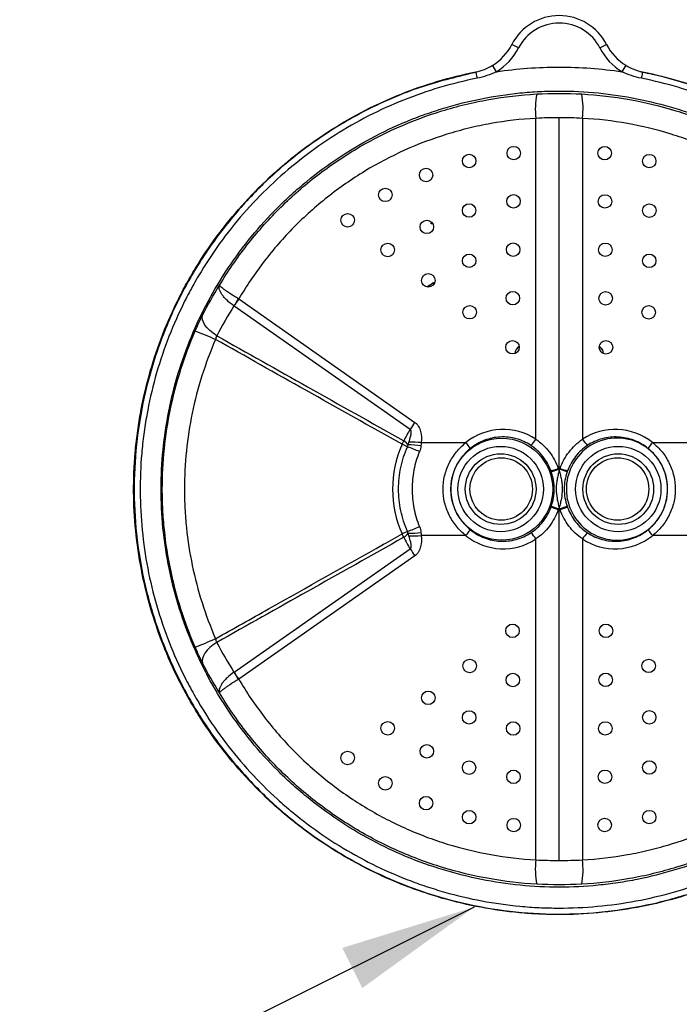
# Model space of a CAD drawing. Extents: x 4 to 190, y 5 to 145.
# Drawn here: x 124 to 135, y 102 to 118 of the extents above; entities that cross this region are included whole.
import ezdxf

# ---------------------------------------------------------------- set-up
doc = ezdxf.new("R2010")
doc.units = 0
doc.header["$MEASUREMENT"] = 0
doc.linetypes.add('PHANTOM', pattern=[0.5, 0.25, -0.05, 0.05, -0.05, 0.05, -0.05])
doc.layers.get('0').update_dxf_attribs({"linetype": 'CONTINUOUS'})
doc.layers.add('DIM1', color=7, linetype='CONTINUOUS')
doc.dimstyles.get("Standard").update_dxf_attribs({"dimtxt": 0.18, "dimasz": 0.18, "dimexe": 0.18, "dimexo": 0.0625, "dimgap": 0.09, "dimtad": 0, "dimtih": 1, "dimtoh": 1, "dimdec": 4, "dimzin": 0, "dimdsep": 46, "dimtxsty": 'Standard', "dimcen": 0.09, "dimadec": 0, "dimazin": 0, "dimtfac": 1, "dimtdec": 4, "dimtofl": 0, "dimtmove": 0, "dimatfit": 3, "dimfxl": 0, "dimtolj": 1, "dimtzin": 0, "dimarcsym": 0})

msp = doc.modelspace()

# ---------------------------------------------------------------- linework, layer by layer
at = {"linetype": 'ByBlock'}
for p, q in [((132.651, 117.99), (132.539, 118.048)), ((134.025, 117.99), (134.138, 118.047)), ((132.278, 117.589), (132.213, 117.697)), ((134.463, 117.697), (134.398, 117.589)), ((134.747, 117.578), (134.701, 117.588)), ((132.945, 111.384), (132.945, 116.802)), ((133.338, 110.891), (133.338, 116.812)), ((133.731, 116.802), (133.731, 111.384)), ((131.179, 115.019), (131.181, 115.05)), ((131.207, 115.016), (131.179, 115.019)), ((131.118, 113.951), (131.114, 113.958)), ((131.121, 113.951), (131.117, 113.957)), ((127.928, 113.752), (130.902, 111.669)), ((130.824, 111.551), (127.85, 113.633)), ((132.615, 113.685), (132.625, 113.674)), ((132.617, 113.686), (132.627, 113.676)), ((130.777, 111.257), (130.686, 111.298)), ((131.01, 111.328), (131.764, 111.328)), ((134.912, 111.328), (135.666, 111.328)), ((133.338, 110.891), (133.338, 110.879)), ((133.203, 110.833), (133.331, 110.878)), ((133.338, 110.879), (133.331, 110.878)), ((133.345, 110.878), (133.338, 110.879)), ((133.473, 110.833), (133.345, 110.878)), ((133.203, 110.252), (133.331, 110.206)), ((133.345, 110.206), (133.473, 110.252)), ((133.331, 110.206), (133.338, 110.206)), ((133.338, 110.206), (133.345, 110.206)), ((133.338, 110.206), (133.338, 110.193)), ((133.338, 104.272), (133.338, 110.193)), ((130.777, 109.827), (130.686, 109.786)), ((131.764, 109.756), (131.01, 109.756)), ((135.666, 109.756), (134.912, 109.756)), ((132.945, 104.282), (132.945, 109.7)), ((133.731, 109.7), (133.731, 104.282)), ((127.85, 107.451), (130.824, 109.533)), ((130.902, 109.415), (127.928, 107.333)), ((131.114, 107.126), (131.118, 107.133)), ((131.117, 107.127), (131.121, 107.133))]:
    msp.add_line(p, q, dxfattribs=at)
at = {"linetype": 'ByBlock', "flags": 128}
for points in [[(131.93, 117.586), (131.93, 117.585), (131.931, 117.58), (131.933, 117.57), (131.936, 117.557), (131.939, 117.541), (131.943, 117.522), (131.947, 117.501), (131.951, 117.479)], [(134.746, 117.586), (134.746, 117.585), (134.745, 117.58), (134.743, 117.57), (134.74, 117.557), (134.737, 117.541), (134.733, 117.522), (134.729, 117.501), (134.725, 117.479)], [(131.117, 113.957), (131.114, 113.958), (131.114, 113.958)], [(127.559, 113.13), (127.498, 113.172), (127.442, 113.217), (127.395, 113.264), (127.358, 113.311), (127.331, 113.358), (127.315, 113.402), (127.311, 113.442), (127.318, 113.478)], [(127.559, 107.954), (127.498, 107.912), (127.442, 107.867), (127.395, 107.82), (127.358, 107.773), (127.331, 107.727), (127.315, 107.683), (127.311, 107.642), (127.318, 107.606)], [(131.114, 107.126), (131.117, 107.127), (131.117, 107.127)]]:
    msp.add_lwpolyline(points, dxfattribs=at)
at = {"linetype": 'PHANTOM', "ltscale": 6}
for radius in [25.323, 24.464]:
    msp.add_circle((133.338, 110.542), radius, dxfattribs=at)
at = {"linetype": 'ByBlock'}
for centre, radius in [((132.571, 116.215), 0.114), ((134.105, 116.213), 0.114), ((131.818, 116.082), 0.114), ((134.858, 116.08), 0.114), ((131.091, 115.845), 0.114), ((130.402, 115.509), 0.114), ((132.566, 115.401), 0.114), ((134.11, 115.399), 0.114), ((131.817, 115.245), 0.114), ((134.859, 115.244), 0.114), ((129.767, 115.081), 0.114), ((131.103, 114.969), 0.114), ((130.443, 114.58), 0.114), ((132.56, 114.585), 0.114), ((134.116, 114.583), 0.114), ((131.819, 114.397), 0.114), ((134.858, 114.396), 0.114), ((131.128, 114.066), 0.114), ((132.555, 113.765), 0.114), ((134.122, 113.763), 0.114), ((131.827, 113.528), 0.114), ((134.849, 113.527), 0.114), ((132.549, 112.937), 0.114), ((134.127, 112.935), 0.114), ((132.368, 110.541), 0.86), ((132.35, 110.543), 0.721), ((134.335, 110.543), 0.721), ((132.35, 110.541), 0.597), ((132.359, 110.543), 0.527), ((134.335, 110.541), 0.597), ((134.324, 110.543), 0.527), ((132.549, 108.148), 0.114), ((134.127, 108.149), 0.114), ((131.827, 107.556), 0.114), ((134.849, 107.557), 0.114), ((132.555, 107.319), 0.114), ((134.122, 107.321), 0.114), ((131.128, 107.018), 0.114), ((131.819, 106.687), 0.114), ((134.858, 106.689), 0.114), ((130.443, 106.504), 0.114), ((132.56, 106.499), 0.114), ((134.116, 106.501), 0.114), ((129.767, 106.003), 0.114), ((131.103, 106.115), 0.114), ((131.817, 105.839), 0.114), ((134.859, 105.841), 0.114), ((132.566, 105.683), 0.114), ((134.11, 105.685), 0.114), ((130.402, 105.575), 0.114), ((131.091, 105.239), 0.114), ((131.818, 105.002), 0.114), ((134.858, 105.004), 0.114), ((132.571, 104.869), 0.114), ((134.105, 104.871), 0.114)]:
    msp.add_circle(centre, radius, dxfattribs=at)
for centre, radius, start, end in [((133.338, 117.64), 0.897, 26.9801, 153.0084), ((133.338, 117.64), 0.771, 26.9801, 153.0084), ((131.758, 118.445), 0.876, 301.2747, 333.0084), ((134.918, 118.445), 0.875, 206.9801, 238.72), ((131.758, 118.445), 1.002, 301.2747, 333.0084), ((134.918, 118.445), 1.001, 206.9801, 238.72), ((134.27, 116.964), 1.335, 169.2647, 186.966), ((132.406, 116.964), 1.335, 353.034, 10.7353), ((133.338, 110.542), 4.076, 121.0023, 123.0672), ((133.338, 110.542), 4.074, 121.0368, 123.0348), ((129.465, 112.729), 1.854, 146.3708, 150.7482), ((129.631, 112.548), 2.086, 144.7578, 148.6525), ((124.441, 106.131), 7.596, 65.955, 68.7653), ((132.725, 112.829), 0.135, 117.4599, 179.7632), ((132.725, 112.829), 0.133, 117.8592, 179.361), ((133.951, 112.829), 0.135, 0.2368, 62.5401), ((133.951, 112.829), 0.133, 0.639, 62.1408), ((132.605, 110.466), 2.086, 144.7578, 148.6525), ((132.549, 111.621), 0.462, 312.3933, 329.1421), ((134.128, 111.621), 0.462, 210.8579, 227.6067), ((134.315, 110.55), 0.854, 359.4712, 129.4095), ((132.38, 110.542), 1.855, 155.9559, 204.0441), ((130.049, 111.657), 0.731, 330.6247, 335.634), ((130.623, 111.185), 0.193, 32.5203, 61.6364), ((129.093, 106.781), 4.782, 66.7616, 69.3779), ((130.752, 109.167), 2.123, 83.1423, 89.0816), ((130.872, 109.316), 2.017, 86.0808, 92.0554), ((129.809, 109.737), 2.52, 36.3281, 39.1362), ((136.867, 109.737), 2.52, 140.8638, 143.6719), ((134.326, 110.542), 0.867, 129.6712, 238.781), ((133.059, 111.558), 0.718, 280.9878, 291.5235), ((133.617, 111.558), 0.718, 248.4765, 259.0122), ((134.314, 110.534), 0.854, 239.185, 0.517), ((133.059, 109.526), 0.718, 68.4765, 79.0122), ((133.617, 109.526), 0.718, 100.9878, 111.5235), ((129.093, 114.303), 4.782, 290.6221, 293.2384), ((130.049, 109.428), 0.731, 24.366, 29.3753), ((130.623, 109.899), 0.193, 298.3636, 327.4797), ((130.752, 111.918), 2.123, 270.9184, 276.8577), ((130.872, 111.769), 2.017, 267.9446, 273.9192), ((129.809, 111.347), 2.52, 320.8638, 323.6719), ((132.549, 109.463), 0.462, 30.8579, 47.6067), ((134.128, 109.463), 0.462, 132.3933, 149.1421), ((136.867, 111.347), 2.52, 216.3281, 219.1362), ((132.605, 110.618), 2.086, 211.3475, 215.2422), ((124.441, 114.953), 7.596, 291.2347, 294.045), ((129.465, 108.355), 1.854, 209.2518, 213.6292), ((129.631, 108.536), 2.086, 211.3475, 215.2422), ((134.27, 104.12), 1.335, 173.034, 190.7353), ((132.406, 104.12), 1.335, 349.2647, 6.966)]:
    msp.add_arc(centre, radius, start, end, dxfattribs=at)
for centre, major_axis, ratio, start_param, end_param in [((132.39, 110.552), (-1.37, -1.257), 0.999559, 4.973086, 5.093807), ((132.383, 110.544), (0.641, 0.782), 0.987495, 0.097877, 1.35693), ((134.293, 110.544), (-0.641, 0.782), 0.987495, 4.926256, 6.185308), ((133.338, 60.954), (0, 49.937), 0.090293, 0, 0.0035), ((133.338, 60.954), (0, 49.937), 0.090293, 6.279685, 6.283185), ((132.379, 110.542), (1.01, 0), 0.990023, 0.320434, 0.343022), ((134.297, 110.542), (-1.01, 0), 0.990023, 5.940163, 5.962751), ((132.379, 110.542), (1.01, 0), 0.990023, 5.940163, 5.962751), ((134.297, 110.542), (-1.01, 0), 0.990023, 0.320434, 0.343022), ((133.338, 160.13), (0, 49.937), 0.090293, 3.138092, 3.141593), ((133.338, 160.13), (0, 49.937), 0.090293, 3.141593, 3.145093), ((132.39, 110.532), (-1.37, 1.257), 0.999559, 1.189378, 1.310099), ((132.383, 110.54), (-0.641, 0.782), 0.987495, 1.784663, 3.043715), ((134.293, 110.54), (0.641, 0.782), 0.987495, 3.23947, 4.498522)]:
    msp.add_ellipse(centre, major_axis=major_axis, ratio=ratio, start_param=start_param, end_param=end_param, dxfattribs=at)
for points, knots in [([(134.746, 117.586), (134.964, 117.543), (135.18, 117.489), (135.499, 117.394), (135.605, 117.36), (135.814, 117.287), (135.917, 117.248), (136.428, 117.043), (136.818, 116.842), (137.282, 116.547), (137.374, 116.486), (137.555, 116.359), (137.644, 116.293), (137.907, 116.09), (138.076, 115.947), (138.558, 115.498), (138.85, 115.171), (139.243, 114.639), (139.367, 114.454), (139.597, 114.076), (139.702, 113.883), (139.99, 113.291), (140.145, 112.881), (140.292, 112.347), (140.319, 112.239), (140.368, 112.023), (140.39, 111.915), (140.448, 111.59), (140.477, 111.373), (140.515, 110.936), (140.523, 110.717), (140.521, 110.387), (140.518, 110.277), (140.506, 110.056), (140.498, 109.945), (140.443, 109.393), (140.36, 108.962), (140.177, 108.33), (140.106, 108.122), (139.985, 107.814), (139.942, 107.712), (139.852, 107.51), (139.804, 107.409), (139.555, 106.916), (139.323, 106.544), (138.924, 106.02), (138.783, 105.851), (138.559, 105.606), (138.482, 105.525), (138.324, 105.369), (138.244, 105.293), (137.836, 104.924), (137.486, 104.66), (136.924, 104.313), (136.731, 104.206), (136.333, 104.008), (136.131, 103.919), (135.514, 103.681), (135.09, 103.561), (134.435, 103.439), (134.215, 103.409), (133.774, 103.368), (133.551, 103.358), (133.218, 103.358), (133.107, 103.361), (132.885, 103.371), (132.775, 103.379), (132.446, 103.41), (132.229, 103.441), (131.798, 103.522), (131.585, 103.572), (131.267, 103.662), (131.162, 103.695), (130.953, 103.765), (130.848, 103.802), (130.33, 104.003), (129.937, 104.199), (129.378, 104.545), (129.196, 104.668), (128.932, 104.867), (128.845, 104.936), (128.674, 105.077), (128.59, 105.15), (128.181, 105.521), (127.885, 105.845), (127.487, 106.369), (127.362, 106.55), (127.186, 106.832), (127.129, 106.928), (127.02, 107.121), (126.968, 107.218), (126.721, 107.71), (126.561, 108.118), (126.378, 108.751), (126.326, 108.967), (126.242, 109.403), (126.21, 109.621), (126.145, 110.277), (126.142, 110.715), (126.19, 111.264), (126.202, 111.374), (126.231, 111.594), (126.248, 111.704), (126.307, 112.03), (126.355, 112.244), (126.53, 112.879), (126.685, 113.289), (126.928, 113.787), (126.979, 113.886), (127.085, 114.08), (127.14, 114.176), (127.312, 114.458), (127.434, 114.64), (127.695, 114.993), (127.833, 115.163), (128.126, 115.491), (128.281, 115.649), (128.769, 116.103), (129.119, 116.373), (129.87, 116.849), (130.262, 117.049), (131.073, 117.374), (131.494, 117.499), (131.93, 117.586)], [0, 0, 0, 0, 0.015625, 0.015625, 0.023438, 0.023438, 0.03125, 0.03125, 0.0625, 0.0625, 0.070313, 0.070313, 0.078125, 0.078125, 0.09375, 0.09375, 0.125, 0.125, 0.140625, 0.140625, 0.15625, 0.15625, 0.1875, 0.1875, 0.195313, 0.195313, 0.203125, 0.203125, 0.21875, 0.21875, 0.234375, 0.234375, 0.242188, 0.242188, 0.25, 0.25, 0.28125, 0.28125, 0.296875, 0.296875, 0.304688, 0.304688, 0.3125, 0.3125, 0.34375, 0.34375, 0.359375, 0.359375, 0.367188, 0.367188, 0.375, 0.375, 0.40625, 0.40625, 0.421875, 0.421875, 0.4375, 0.4375, 0.46875, 0.46875, 0.484375, 0.484375, 0.5, 0.5, 0.507813, 0.507813, 0.515625, 0.515625, 0.53125, 0.53125, 0.546875, 0.546875, 0.554688, 0.554688, 0.5625, 0.5625, 0.59375, 0.59375, 0.609375, 0.609375, 0.617188, 0.617188, 0.625, 0.625, 0.65625, 0.65625, 0.671875, 0.671875, 0.679688, 0.679688, 0.6875, 0.6875, 0.71875, 0.71875, 0.734375, 0.734375, 0.75, 0.75, 0.78125, 0.78125, 0.789063, 0.789063, 0.796875, 0.796875, 0.8125, 0.8125, 0.84375, 0.84375, 0.851563, 0.851563, 0.859375, 0.859375, 0.875, 0.875, 0.890625, 0.890625, 0.90625, 0.90625, 0.9375, 0.9375, 0.96875, 0.96875, 1, 1, 1, 1]), ([(131.929, 117.578), (131.632, 117.507), (131.039, 117.365), (130.225, 117.026), (129.488, 116.615), (128.831, 116.144), (128.23, 115.604), (127.694, 114.998), (127.23, 114.335), (126.841, 113.625), (126.537, 112.875), (126.318, 112.096), (126.187, 111.297), (126.148, 110.49), (126.2, 109.683), (126.34, 108.887), (126.571, 108.113), (126.886, 107.37), (127.281, 106.666), (127.755, 106.012), (128.298, 105.414), (128.904, 104.881), (129.567, 104.42), (130.277, 104.036), (131.026, 103.733), (131.804, 103.518), (132.602, 103.389), (133.41, 103.351), (134.216, 103.406), (135.013, 103.55), (135.788, 103.781), (136.532, 104.1), (137.236, 104.5), (137.891, 104.975), (138.486, 105.523), (139.017, 106.132), (139.477, 106.797), (139.857, 107.51), (140.156, 108.26), (140.366, 109.023), (140.487, 109.786), (140.529, 110.559), (140.483, 111.349), (140.347, 112.146), (140.124, 112.923), (139.813, 113.669), (139.421, 114.376), (138.953, 115.035), (138.413, 115.636), (137.809, 116.173), (137.149, 116.64), (136.441, 117.028), (135.694, 117.335), (135.121, 117.5), (134.803, 117.566), (134.747, 117.578)], [0, 0, 0, 0, 0.021646, 0.04329, 0.062369, 0.081507, 0.100585, 0.119689, 0.138855, 0.15796, 0.177068, 0.196239, 0.215349, 0.23443, 0.253574, 0.272656, 0.291721, 0.310846, 0.32991, 0.348968, 0.368086, 0.387142, 0.406204, 0.425325, 0.444385, 0.463462, 0.482599, 0.501674, 0.520776, 0.539938, 0.55904, 0.578151, 0.597324, 0.616436, 0.63552, 0.654665, 0.67375, 0.692816, 0.711942, 0.731008, 0.748896, 0.766783, 0.785865, 0.805007, 0.82409, 0.843173, 0.862317, 0.881402, 0.900481, 0.919622, 0.938703, 0.957766, 0.97689, 0.995953, 1, 1, 1, 1]), ([(131.93, 117.586), (131.98, 117.596), (132.029, 117.611), (132.123, 117.647), (132.169, 117.67), (132.213, 117.697)], [0, 0, 0, 0, 0.5, 0.5, 1, 1, 1, 1]), ([(132.278, 117.589), (132.226, 117.563), (132.173, 117.541), (132.064, 117.505), (132.008, 117.49), (131.951, 117.479)], [0, 0, 0, 0, 0.5, 0.5, 1, 1, 1, 1]), ([(132.278, 117.589), (132.626, 117.641), (132.979, 117.668), (133.695, 117.668), (134.048, 117.641), (134.398, 117.589)], [0, 0, 0, 0, 0.5, 0.5, 1, 1, 1, 1]), ([(134.725, 117.479), (134.668, 117.49), (134.612, 117.505), (134.503, 117.541), (134.45, 117.563), (134.398, 117.589)], [0, 0, 0, 0, 0.5, 0.5, 1, 1, 1, 1]), ([(134.463, 117.697), (134.507, 117.67), (134.552, 117.648), (134.647, 117.611), (134.696, 117.596), (134.746, 117.586)], [0, 0, 0, 0, 0.5, 0.5, 1, 1, 1, 1]), ([(131.951, 117.479), (131.522, 117.393), (131.108, 117.269), (130.309, 116.949), (129.923, 116.753), (129.184, 116.284), (128.839, 116.018), (128.358, 115.571), (128.206, 115.415), (127.917, 115.092), (127.781, 114.925), (127.524, 114.578), (127.404, 114.398), (127.235, 114.12), (127.181, 114.026), (127.076, 113.835), (127.026, 113.737), (126.787, 113.247), (126.635, 112.843), (126.462, 112.219), (126.414, 112.007), (126.357, 111.686), (126.34, 111.578), (126.311, 111.361), (126.299, 111.253), (126.253, 110.712), (126.256, 110.281), (126.319, 109.635), (126.35, 109.42), (126.433, 108.991), (126.484, 108.779), (126.665, 108.155), (126.822, 107.754), (127.066, 107.269), (127.117, 107.173), (127.224, 106.983), (127.28, 106.889), (127.453, 106.611), (127.576, 106.433), (127.968, 105.917), (128.26, 105.598), (128.662, 105.232), (128.745, 105.161), (128.914, 105.022), (128.999, 104.954), (129.26, 104.758), (129.438, 104.637), (129.989, 104.296), (130.376, 104.103), (130.886, 103.906), (130.989, 103.869), (131.195, 103.8), (131.299, 103.768), (131.611, 103.679), (131.821, 103.629), (132.246, 103.55), (132.46, 103.52), (132.784, 103.489), (132.892, 103.481), (133.11, 103.471), (133.219, 103.468), (133.548, 103.468), (133.767, 103.478), (134.201, 103.518), (134.418, 103.548), (135.063, 103.668), (135.481, 103.786), (136.088, 104.021), (136.287, 104.108), (136.678, 104.303), (136.869, 104.409), (137.422, 104.75), (137.767, 105.009), (138.169, 105.373), (138.248, 105.448), (138.403, 105.602), (138.479, 105.681), (138.7, 105.922), (138.838, 106.089), (139.231, 106.605), (139.46, 106.971), (139.705, 107.457), (139.752, 107.556), (139.841, 107.755), (139.883, 107.856), (140.002, 108.159), (140.072, 108.364), (140.252, 108.986), (140.334, 109.411), (140.388, 109.954), (140.397, 110.063), (140.408, 110.281), (140.411, 110.389), (140.413, 110.714), (140.405, 110.93), (140.368, 111.36), (140.34, 111.574), (140.282, 111.894), (140.261, 112.001), (140.212, 112.213), (140.186, 112.319), (140.041, 112.845), (139.888, 113.249), (139.604, 113.832), (139.501, 114.022), (139.275, 114.394), (139.153, 114.576), (138.765, 115.1), (138.478, 115.422), (138.003, 115.864), (137.838, 116.005), (137.578, 116.205), (137.49, 116.27), (137.312, 116.395), (137.222, 116.455), (136.765, 116.746), (136.381, 116.943), (135.878, 117.145), (135.776, 117.184), (135.57, 117.256), (135.466, 117.289), (135.152, 117.383), (134.939, 117.436), (134.725, 117.479)], [0, 0, 0, 0, 0.03125, 0.03125, 0.0625, 0.0625, 0.09375, 0.09375, 0.109375, 0.109375, 0.125, 0.125, 0.140625, 0.140625, 0.148438, 0.148438, 0.15625, 0.15625, 0.1875, 0.1875, 0.203125, 0.203125, 0.210938, 0.210938, 0.21875, 0.21875, 0.25, 0.25, 0.265625, 0.265625, 0.28125, 0.28125, 0.3125, 0.3125, 0.320313, 0.320313, 0.328125, 0.328125, 0.34375, 0.34375, 0.375, 0.375, 0.382813, 0.382813, 0.390625, 0.390625, 0.40625, 0.40625, 0.4375, 0.4375, 0.445313, 0.445313, 0.453125, 0.453125, 0.46875, 0.46875, 0.484375, 0.484375, 0.492188, 0.492188, 0.5, 0.5, 0.515625, 0.515625, 0.53125, 0.53125, 0.5625, 0.5625, 0.578125, 0.578125, 0.59375, 0.59375, 0.625, 0.625, 0.632813, 0.632813, 0.640625, 0.640625, 0.65625, 0.65625, 0.6875, 0.6875, 0.695313, 0.695313, 0.703125, 0.703125, 0.71875, 0.71875, 0.75, 0.75, 0.757813, 0.757813, 0.765625, 0.765625, 0.78125, 0.78125, 0.796875, 0.796875, 0.804688, 0.804688, 0.8125, 0.8125, 0.84375, 0.84375, 0.859375, 0.859375, 0.875, 0.875, 0.90625, 0.90625, 0.921875, 0.921875, 0.929688, 0.929688, 0.9375, 0.9375, 0.96875, 0.96875, 0.976563, 0.976563, 0.984375, 0.984375, 1, 1, 1, 1]), ([(133.338, 117.263), (133.227, 117.263), (133.116, 117.26), (132.895, 117.249), (132.785, 117.241), (132.457, 117.208), (132.241, 117.176), (131.811, 117.09), (131.599, 117.037), (131.283, 116.942), (131.178, 116.907), (130.97, 116.833), (130.866, 116.793), (130.356, 116.581), (129.97, 116.374), (129.424, 116.009), (129.247, 115.878), (128.99, 115.667), (128.906, 115.595), (128.742, 115.447), (128.662, 115.371), (128.274, 114.983), (127.997, 114.644), (127.63, 114.095), (127.515, 113.904), (127.307, 113.516), (127.213, 113.317), (126.962, 112.711), (126.834, 112.291), (126.661, 111.421), (126.618, 110.985), (126.617, 110.328), (126.628, 110.109), (126.66, 109.78), (126.674, 109.67), (126.706, 109.45), (126.725, 109.342), (126.832, 108.802), (126.959, 108.383), (127.168, 107.876), (127.213, 107.775), (127.307, 107.575), (127.357, 107.476), (127.513, 107.183), (127.626, 106.994), (127.991, 106.448), (128.268, 106.108), (128.658, 105.717), (128.739, 105.641), (128.903, 105.492), (128.986, 105.42), (129.241, 105.211), (129.593, 104.949), (129.968, 104.724), (130.259, 104.568), (130.357, 104.518), (130.557, 104.423), (130.659, 104.378), (131.169, 104.166), (131.591, 104.038), (132.241, 103.908), (132.461, 103.876), (132.9, 103.832), (133.119, 103.821), (133.559, 103.821), (133.778, 103.832), (134.108, 103.865), (134.219, 103.879), (134.438, 103.911), (134.546, 103.93), (135.085, 104.038), (135.504, 104.165), (136.012, 104.375), (136.113, 104.42), (136.313, 104.515), (136.412, 104.565), (136.704, 104.721), (136.893, 104.835), (137.439, 105.2), (137.778, 105.478), (138.169, 105.869), (138.246, 105.95), (138.394, 106.113), (138.466, 106.197), (138.675, 106.452), (138.805, 106.628), (139.048, 106.992), (139.161, 107.18), (139.317, 107.471), (139.367, 107.57), (139.461, 107.77), (139.506, 107.871), (139.717, 108.381), (139.844, 108.801), (139.972, 109.446), (140.004, 109.664), (140.048, 110.105), (140.059, 110.326), (140.059, 110.984), (140.015, 111.42), (139.886, 112.068), (139.832, 112.284), (139.705, 112.706), (139.631, 112.912), (139.463, 113.317), (139.369, 113.515), (139.214, 113.805), (139.16, 113.901), (139.047, 114.09), (138.987, 114.183), (138.68, 114.644), (138.401, 114.983), (137.937, 115.448), (137.774, 115.595), (137.519, 115.805), (137.431, 115.873), (137.253, 116.005), (137.163, 116.069), (136.705, 116.374), (136.32, 116.581), (135.812, 116.792), (135.71, 116.831), (135.502, 116.906), (135.396, 116.941), (135.078, 117.037), (134.865, 117.09), (134.219, 117.219), (133.782, 117.263), (133.338, 117.263)], [0, 0, 0, 0, 0.007812, 0.007812, 0.015625, 0.015625, 0.03125, 0.03125, 0.046875, 0.046875, 0.054687, 0.054687, 0.0625, 0.0625, 0.09375, 0.09375, 0.109375, 0.109375, 0.117187, 0.117187, 0.125, 0.125, 0.15625, 0.15625, 0.171875, 0.171875, 0.1875, 0.1875, 0.21875, 0.21875, 0.25, 0.25, 0.265625, 0.265625, 0.273437, 0.273437, 0.28125, 0.28125, 0.3125, 0.3125, 0.320312, 0.320312, 0.328125, 0.328125, 0.34375, 0.34375, 0.375, 0.375, 0.382812, 0.382812, 0.390625, 0.390625, 0.40625, 0.421875, 0.421875, 0.429687, 0.429687, 0.4375, 0.4375, 0.46875, 0.46875, 0.484375, 0.484375, 0.5, 0.5, 0.515625, 0.515625, 0.523437, 0.523437, 0.53125, 0.53125, 0.5625, 0.5625, 0.570312, 0.570312, 0.578125, 0.578125, 0.59375, 0.59375, 0.625, 0.625, 0.632812, 0.632812, 0.640625, 0.640625, 0.65625, 0.65625, 0.671875, 0.671875, 0.679687, 0.679687, 0.6875, 0.6875, 0.71875, 0.71875, 0.734375, 0.734375, 0.75, 0.75, 0.78125, 0.78125, 0.796875, 0.796875, 0.8125, 0.8125, 0.828125, 0.828125, 0.835937, 0.835937, 0.84375, 0.84375, 0.875, 0.875, 0.890625, 0.890625, 0.898437, 0.898437, 0.90625, 0.90625, 0.9375, 0.9375, 0.945312, 0.945312, 0.953125, 0.953125, 0.96875, 0.96875, 1, 1, 1, 1]), ([(127.604, 113.983), (127.674, 114.101), (127.748, 114.215), (127.903, 114.441), (127.983, 114.551), (128.234, 114.873), (128.413, 115.076), (128.794, 115.458), (128.996, 115.637), (129.316, 115.887), (129.426, 115.968), (129.651, 116.123), (129.765, 116.197), (130.346, 116.547), (130.837, 116.767), (131.487, 116.967), (131.618, 117.003), (131.883, 117.067), (132.016, 117.095), (132.417, 117.166), (132.686, 117.198), (132.958, 117.213)], [0, 0, 0, 0, 0.0625, 0.0625, 0.125, 0.125, 0.25, 0.25, 0.375, 0.375, 0.4375, 0.4375, 0.5, 0.5, 0.75, 0.75, 0.8125, 0.8125, 0.875, 0.875, 1, 1, 1, 1]), ([(133.718, 117.213), (133.99, 117.198), (134.258, 117.167), (134.789, 117.072), (135.05, 117.009), (135.438, 116.891), (135.566, 116.847), (135.821, 116.752), (135.947, 116.7), (136.319, 116.534), (136.559, 116.409), (137.02, 116.131), (137.243, 115.978), (137.67, 115.645), (137.876, 115.463), (138.261, 115.078), (138.443, 114.872), (138.778, 114.442), (138.932, 114.218), (139.072, 113.983)], [0, 0, 0, 0, 0.125, 0.125, 0.25, 0.25, 0.3125, 0.3125, 0.375, 0.375, 0.5, 0.5, 0.625, 0.625, 0.75, 0.75, 0.875, 0.875, 1, 1, 1, 1]), ([(132.945, 116.802), (132.689, 116.788), (132.436, 116.759), (132.06, 116.691), (131.935, 116.665), (131.686, 116.604), (131.562, 116.57), (130.953, 116.382), (130.491, 116.173), (129.947, 115.843), (129.84, 115.773), (129.629, 115.626), (129.526, 115.55), (129.227, 115.313), (129.038, 115.144), (128.682, 114.784), (128.515, 114.592), (128.281, 114.288), (128.205, 114.183), (128.062, 113.971), (127.993, 113.862), (127.928, 113.752)], [0, 0, 0, 0, 0.125, 0.125, 0.1875, 0.1875, 0.25, 0.25, 0.5, 0.5, 0.5625, 0.5625, 0.625, 0.625, 0.75, 0.75, 0.875, 0.875, 0.9375, 0.9375, 1, 1, 1, 1]), ([(138.748, 113.752), (138.618, 113.973), (138.475, 114.185), (138.165, 114.588), (137.998, 114.78), (137.729, 115.052), (137.637, 115.141), (137.445, 115.312), (137.347, 115.395), (137.046, 115.632), (136.837, 115.777), (136.404, 116.04), (136.179, 116.159), (135.829, 116.316), (135.71, 116.366), (135.471, 116.456), (135.35, 116.497), (134.985, 116.61), (134.739, 116.669), (134.24, 116.759), (133.987, 116.788), (133.731, 116.802)], [0, 0, 0, 0, 0.125, 0.125, 0.25, 0.25, 0.3125, 0.3125, 0.375, 0.375, 0.5, 0.5, 0.625, 0.625, 0.6875, 0.6875, 0.75, 0.75, 0.875, 0.875, 1, 1, 1, 1]), ([(127.848, 113.635), (127.805, 113.665), (127.765, 113.697), (127.713, 113.746), (127.697, 113.763), (127.669, 113.795), (127.656, 113.812), (127.634, 113.843), (127.625, 113.859), (127.61, 113.888), (127.604, 113.902), (127.597, 113.929), (127.596, 113.941), (127.597, 113.964), (127.6, 113.974), (127.604, 113.983)], [0, 0, 0, 0, 0.25, 0.25, 0.375, 0.375, 0.5, 0.5, 0.625, 0.625, 0.75, 0.75, 0.875, 0.875, 1, 1, 1, 1]), ([(127.922, 113.755), (127.877, 113.783), (127.834, 113.81), (127.775, 113.848), (127.757, 113.86), (127.723, 113.884), (127.707, 113.895), (127.678, 113.915), (127.665, 113.925), (127.643, 113.942), (127.634, 113.95), (127.619, 113.963), (127.613, 113.969), (127.606, 113.978), (127.604, 113.981), (127.604, 113.983)], [0, 0, 0, 0, 0.25, 0.25, 0.375, 0.375, 0.5, 0.5, 0.625, 0.625, 0.75, 0.75, 0.875, 0.875, 1, 1, 1, 1]), ([(127.193, 113.212), (127.213, 113.259), (127.234, 113.305), (127.276, 113.395), (127.297, 113.438), (127.318, 113.478)], [0, 0, 0, 0, 0.5, 0.5, 1, 1, 1, 1]), ([(127.193, 107.873), (127.009, 108.296), (126.872, 108.731), (126.733, 109.399), (126.698, 109.625), (126.662, 109.967), (126.653, 110.082), (126.641, 110.312), (126.638, 110.426), (126.638, 110.998), (126.685, 111.45), (126.824, 112.122), (126.882, 112.346), (127.02, 112.785), (127.101, 113), (127.193, 113.212)], [0, 0, 0, 0, 0.25, 0.25, 0.375, 0.375, 0.4375, 0.4375, 0.5, 0.5, 0.75, 0.75, 0.875, 0.875, 1, 1, 1, 1]), ([(127.537, 113.068), (127.449, 112.868), (127.373, 112.664), (127.242, 112.249), (127.186, 112.037), (127.055, 111.401), (127.011, 110.973), (127.011, 110.433), (127.014, 110.324), (127.025, 110.107), (127.033, 109.998), (127.067, 109.674), (127.101, 109.46), (127.232, 108.828), (127.362, 108.416), (127.537, 108.016)], [0, 0, 0, 0, 0.125, 0.125, 0.25, 0.25, 0.5, 0.5, 0.5625, 0.5625, 0.625, 0.625, 0.75, 0.75, 1, 1, 1, 1]), ([(127.559, 113.13), (127.553, 113.122), (127.548, 113.113), (127.54, 113.091), (127.538, 113.08), (127.537, 113.068)], [0, 0, 0, 0, 0.5, 0.5, 1, 1, 1, 1]), ([(130.686, 111.298), (130.144, 111.603), (129.602, 111.907), (129.06, 112.212), (128.552, 112.497), (128.044, 112.783), (127.537, 113.068)], [0, 0, 0, 0, 0.01066746, 0.01066746, 0.01066746, 0.02066545, 0.02066545, 0.02066545, 0.02066545]), ([(127.559, 113.13), (128.069, 112.844), (128.58, 112.557), (129.09, 112.27), (129.631, 111.965), (130.173, 111.66), (130.715, 111.355)], [0.00203864, 0.00203864, 0.00203864, 0.00203864, 0.01208066, 0.01208066, 0.01208066, 0.02274856, 0.02274856, 0.02274856, 0.02274856]), ([(130.8, 111.331), (130.811, 111.367), (130.823, 111.403), (130.836, 111.459), (130.839, 111.478), (130.841, 111.506), (130.841, 111.516), (130.837, 111.535), (130.832, 111.545), (130.824, 111.551)], [0, 0, 0, 0, 0.5, 0.5, 0.75, 0.75, 0.875, 0.875, 1, 1, 1, 1]), ([(130.902, 111.669), (130.915, 111.66), (130.926, 111.65), (130.947, 111.627), (130.956, 111.614), (130.98, 111.574), (130.991, 111.544), (131.013, 111.453), (131.014, 111.391), (131.01, 111.328)], [0, 0, 0, 0, 0.125, 0.125, 0.25, 0.25, 0.5, 0.5, 1, 1, 1, 1]), ([(132.86, 111.28), (132.784, 111.331), (132.702, 111.368), (132.569, 111.404), (132.525, 111.413), (132.435, 111.423), (132.389, 111.424), (132.298, 111.419), (132.252, 111.414), (132.164, 111.395), (132.12, 111.382), (132.035, 111.35), (131.993, 111.33), (131.913, 111.285), (131.876, 111.259), (131.84, 111.23)], [0, 0, 0, 0, 0.25, 0.25, 0.375, 0.375, 0.5, 0.5, 0.625, 0.625, 0.75, 0.75, 0.875, 0.875, 1, 1, 1, 1]), ([(132.945, 111.384), (132.989, 111.354), (133.029, 111.321), (133.105, 111.249), (133.141, 111.209), (133.205, 111.125), (133.233, 111.081), (133.283, 110.989), (133.305, 110.941), (133.322, 110.891)], [0, 0, 0, 0, 0.25, 0.25, 0.5, 0.5, 0.75, 0.75, 1, 1, 1, 1]), ([(133.354, 110.891), (133.371, 110.941), (133.393, 110.989), (133.443, 111.081), (133.472, 111.126), (133.568, 111.252), (133.644, 111.324), (133.731, 111.384)], [0, 0, 0, 0, 0.25, 0.25, 0.5, 0.5, 1, 1, 1, 1]), ([(134.837, 111.23), (134.765, 111.288), (134.686, 111.333), (134.557, 111.382), (134.513, 111.395), (134.424, 111.413), (134.379, 111.419), (134.288, 111.424), (134.242, 111.423), (134.152, 111.413), (134.108, 111.404), (134.02, 111.38), (133.977, 111.365), (133.894, 111.327), (133.854, 111.305), (133.816, 111.28)], [0, 0, 0, 0, 0.25, 0.25, 0.375, 0.375, 0.5, 0.5, 0.625, 0.625, 0.75, 0.75, 0.875, 0.875, 1, 1, 1, 1]), ([(130.777, 109.827), (130.728, 109.94), (130.69, 110.057), (130.652, 110.238), (130.643, 110.299), (130.63, 110.422), (130.627, 110.482), (130.627, 110.665), (130.639, 110.786), (130.69, 111.027), (130.728, 111.144), (130.777, 111.257)], [0, 0, 0, 0, 0.25, 0.25, 0.375, 0.375, 0.5, 0.5, 0.75, 0.75, 1, 1, 1, 1]), ([(131.764, 109.756), (131.704, 109.803), (131.65, 109.856), (131.556, 109.973), (131.514, 110.037), (131.448, 110.172), (131.422, 110.243), (131.387, 110.391), (131.379, 110.466), (131.379, 110.617), (131.387, 110.693), (131.422, 110.839), (131.447, 110.91), (131.514, 111.047), (131.555, 111.11), (131.649, 111.227), (131.704, 111.281), (131.764, 111.328)], [0, 0, 0, 0, 0.125, 0.125, 0.25, 0.25, 0.375, 0.375, 0.5, 0.5, 0.625, 0.625, 0.75, 0.75, 0.875, 0.875, 1, 1, 1, 1]), ([(131.84, 111.23), (131.788, 111.189), (131.74, 111.142), (131.659, 111.039), (131.624, 110.983), (131.566, 110.864), (131.544, 110.802), (131.515, 110.674), (131.507, 110.607), (131.507, 110.476), (131.515, 110.411), (131.545, 110.281), (131.566, 110.219), (131.624, 110.101), (131.659, 110.044), (131.741, 109.942), (131.788, 109.895), (131.84, 109.854)], [0, 0, 0, 0, 0.125, 0.125, 0.25, 0.25, 0.375, 0.375, 0.5, 0.5, 0.625, 0.625, 0.75, 0.75, 0.875, 0.875, 1, 1, 1, 1]), ([(133.196, 110.854), (133.18, 110.897), (133.161, 110.939), (133.116, 111.019), (133.091, 111.057), (133.034, 111.13), (133.002, 111.164), (132.934, 111.226), (132.898, 111.254), (132.86, 111.28)], [0, 0, 0, 0, 0.25, 0.25, 0.5, 0.5, 0.75, 0.75, 1, 1, 1, 1]), ([(133.816, 111.28), (133.739, 111.229), (133.672, 111.167), (133.586, 111.058), (133.56, 111.019), (133.515, 110.939), (133.496, 110.897), (133.48, 110.854)], [0, 0, 0, 0, 0.5, 0.5, 0.75, 0.75, 1, 1, 1, 1]), ([(134.837, 109.854), (134.888, 109.895), (134.936, 109.943), (135.017, 110.045), (135.053, 110.101), (135.11, 110.221), (135.132, 110.282), (135.161, 110.41), (135.169, 110.477), (135.169, 110.608), (135.161, 110.674), (135.132, 110.803), (135.11, 110.865), (135.053, 110.983), (135.017, 111.04), (134.935, 111.142), (134.888, 111.189), (134.837, 111.23)], [0, 0, 0, 0, 0.125, 0.125, 0.25, 0.25, 0.375, 0.375, 0.5, 0.5, 0.625, 0.625, 0.75, 0.75, 0.875, 0.875, 1, 1, 1, 1]), ([(134.912, 111.328), (134.972, 111.281), (135.026, 111.228), (135.121, 111.112), (135.162, 111.047), (135.229, 110.912), (135.254, 110.841), (135.289, 110.693), (135.297, 110.618), (135.298, 110.468), (135.289, 110.391), (135.255, 110.245), (135.229, 110.174), (135.162, 110.037), (135.121, 109.974), (135.027, 109.857), (134.972, 109.803), (134.912, 109.756)], [0, 0, 0, 0, 0.125, 0.125, 0.25, 0.25, 0.375, 0.375, 0.5, 0.5, 0.625, 0.625, 0.75, 0.75, 0.875, 0.875, 1, 1, 1, 1]), ([(130.98, 111.176), (130.938, 111.075), (130.907, 110.971), (130.865, 110.758), (130.855, 110.651), (130.855, 110.436), (130.865, 110.327), (130.907, 110.113), (130.938, 110.009), (130.98, 109.909)], [0, 0, 0, 0, 0.25, 0.25, 0.5, 0.5, 0.75, 0.75, 1, 1, 1, 1]), ([(133.203, 110.252), (133.237, 110.345), (133.255, 110.443), (133.254, 110.642), (133.237, 110.739), (133.203, 110.833)], [0, 0, 0, 0, 0.5, 0.5, 1, 1, 1, 1]), ([(133.338, 110.857), (133.331, 110.831), (133.324, 110.805), (133.312, 110.753), (133.306, 110.727), (133.297, 110.675), (133.294, 110.649), (133.288, 110.596), (133.287, 110.569), (133.287, 110.488), (133.293, 110.435), (133.306, 110.357), (133.312, 110.331), (133.324, 110.279), (133.331, 110.253), (133.338, 110.227)], [0, 0, 0, 0, 0.125, 0.125, 0.25, 0.25, 0.375, 0.375, 0.5, 0.5, 0.75, 0.75, 0.875, 0.875, 1, 1, 1, 1]), ([(133.338, 110.857), (133.345, 110.831), (133.352, 110.805), (133.364, 110.753), (133.37, 110.727), (133.379, 110.675), (133.383, 110.649), (133.388, 110.596), (133.389, 110.569), (133.389, 110.488), (133.383, 110.435), (133.37, 110.357), (133.364, 110.331), (133.352, 110.279), (133.345, 110.253), (133.338, 110.227)], [0, 0, 0, 0, 0.125, 0.125, 0.25, 0.25, 0.375, 0.375, 0.5, 0.5, 0.75, 0.75, 0.875, 0.875, 1, 1, 1, 1]), ([(133.473, 110.833), (133.439, 110.739), (133.422, 110.641), (133.422, 110.442), (133.439, 110.345), (133.473, 110.252)], [0, 0, 0, 0, 0.5, 0.5, 1, 1, 1, 1]), ([(132.86, 109.804), (132.937, 109.856), (133.004, 109.917), (133.09, 110.026), (133.116, 110.065), (133.161, 110.145), (133.18, 110.187), (133.196, 110.231)], [0, 0, 0, 0, 0.5, 0.5, 0.75, 0.75, 1, 1, 1, 1]), ([(133.48, 110.231), (133.496, 110.187), (133.515, 110.145), (133.56, 110.065), (133.585, 110.027), (133.642, 109.955), (133.674, 109.92), (133.742, 109.858), (133.778, 109.83), (133.816, 109.804)], [0, 0, 0, 0, 0.25, 0.25, 0.5, 0.5, 0.75, 0.75, 1, 1, 1, 1]), ([(133.322, 110.194), (133.305, 110.143), (133.283, 110.095), (133.233, 110.003), (133.205, 109.958), (133.108, 109.832), (133.032, 109.76), (132.945, 109.7)], [0, 0, 0, 0, 0.25, 0.25, 0.5, 0.5, 1, 1, 1, 1]), ([(133.731, 109.7), (133.688, 109.73), (133.647, 109.763), (133.571, 109.836), (133.535, 109.875), (133.471, 109.959), (133.443, 110.003), (133.393, 110.095), (133.371, 110.144), (133.354, 110.194)], [0, 0, 0, 0, 0.25, 0.25, 0.5, 0.5, 0.75, 0.75, 1, 1, 1, 1]), ([(127.537, 108.016), (127.835, 108.184), (128.134, 108.352), (128.433, 108.52), (129.079, 108.883), (129.725, 109.246), (130.372, 109.61), (130.476, 109.668), (130.581, 109.727), (130.686, 109.786)], [0.00206799, 0.00206799, 0.00206799, 0.00206799, 0.0079502, 0.0079502, 0.0079502, 0.02067052, 0.02067052, 0.02067052, 0.02273344, 0.02273344, 0.02273344, 0.02273344]), ([(130.715, 109.729), (130.173, 109.424), (129.631, 109.119), (129.09, 108.814), (128.58, 108.527), (128.069, 108.241), (127.559, 107.954)], [0, 0, 0, 0, 0.0106679, 0.0106679, 0.0106679, 0.02070991, 0.02070991, 0.02070991, 0.02070991]), ([(130.824, 109.533), (130.832, 109.539), (130.837, 109.549), (130.841, 109.568), (130.841, 109.578), (130.839, 109.606), (130.836, 109.625), (130.823, 109.681), (130.811, 109.717), (130.8, 109.753)], [0, 0, 0, 0, 0.125, 0.125, 0.25, 0.25, 0.5, 0.5, 1, 1, 1, 1]), ([(131.01, 109.756), (131.014, 109.694), (131.013, 109.632), (130.992, 109.541), (130.981, 109.511), (130.957, 109.47), (130.947, 109.457), (130.926, 109.434), (130.915, 109.424), (130.902, 109.415)], [0, 0, 0, 0, 0.5, 0.5, 0.75, 0.75, 0.875, 0.875, 1, 1, 1, 1]), ([(131.84, 109.854), (131.912, 109.796), (131.99, 109.751), (132.119, 109.702), (132.163, 109.689), (132.252, 109.671), (132.297, 109.665), (132.388, 109.66), (132.434, 109.662), (132.524, 109.671), (132.569, 109.68), (132.656, 109.704), (132.7, 109.719), (132.782, 109.757), (132.822, 109.779), (132.86, 109.804)], [0, 0, 0, 0, 0.25, 0.25, 0.375, 0.375, 0.5, 0.5, 0.625, 0.625, 0.75, 0.75, 0.875, 0.875, 1, 1, 1, 1]), ([(133.816, 109.804), (133.892, 109.754), (133.974, 109.716), (134.107, 109.68), (134.152, 109.671), (134.242, 109.662), (134.287, 109.66), (134.378, 109.665), (134.424, 109.671), (134.513, 109.689), (134.556, 109.702), (134.642, 109.734), (134.683, 109.754), (134.763, 109.799), (134.801, 109.825), (134.837, 109.854)], [0, 0, 0, 0, 0.25, 0.25, 0.375, 0.375, 0.5, 0.5, 0.625, 0.625, 0.75, 0.75, 0.875, 0.875, 1, 1, 1, 1]), ([(127.537, 108.016), (127.538, 108.004), (127.54, 107.993), (127.548, 107.972), (127.553, 107.962), (127.559, 107.954)], [0, 0, 0, 0, 0.5, 0.5, 1, 1, 1, 1]), ([(127.318, 107.606), (127.297, 107.647), (127.276, 107.69), (127.234, 107.78), (127.213, 107.826), (127.193, 107.873)], [0, 0, 0, 0, 0.5, 0.5, 1, 1, 1, 1]), ([(127.848, 107.45), (127.805, 107.419), (127.765, 107.387), (127.713, 107.338), (127.697, 107.321), (127.669, 107.289), (127.656, 107.273), (127.634, 107.241), (127.625, 107.226), (127.61, 107.196), (127.604, 107.182), (127.597, 107.156), (127.596, 107.143), (127.597, 107.121), (127.6, 107.11), (127.604, 107.101)], [0, 0, 0, 0, 0.25, 0.25, 0.375, 0.375, 0.5, 0.5, 0.625, 0.625, 0.75, 0.75, 0.875, 0.875, 1, 1, 1, 1]), ([(127.922, 107.329), (127.877, 107.301), (127.834, 107.275), (127.775, 107.236), (127.757, 107.224), (127.723, 107.201), (127.707, 107.189), (127.678, 107.169), (127.665, 107.159), (127.643, 107.142), (127.634, 107.134), (127.619, 107.121), (127.613, 107.115), (127.606, 107.107), (127.604, 107.103), (127.604, 107.101)], [0, 0, 0, 0, 0.25, 0.25, 0.375, 0.375, 0.5, 0.5, 0.625, 0.625, 0.75, 0.75, 0.875, 0.875, 1, 1, 1, 1]), ([(127.928, 107.333), (128.059, 107.111), (128.202, 106.9), (128.511, 106.496), (128.678, 106.305), (128.947, 106.032), (129.04, 105.944), (129.231, 105.772), (129.329, 105.69), (129.63, 105.452), (129.839, 105.307), (130.272, 105.044), (130.497, 104.925), (130.847, 104.768), (130.966, 104.719), (131.206, 104.628), (131.326, 104.587), (131.691, 104.475), (131.937, 104.415), (132.436, 104.326), (132.689, 104.296), (132.945, 104.282)], [0, 0, 0, 0, 0.125, 0.125, 0.25, 0.25, 0.3125, 0.3125, 0.375, 0.375, 0.5, 0.5, 0.625, 0.625, 0.6875, 0.6875, 0.75, 0.75, 0.875, 0.875, 1, 1, 1, 1]), ([(133.731, 104.282), (133.987, 104.296), (134.24, 104.326), (134.617, 104.393), (134.741, 104.419), (134.99, 104.48), (135.114, 104.514), (135.723, 104.703), (136.185, 104.911), (136.729, 105.242), (136.837, 105.312), (137.047, 105.458), (137.15, 105.534), (137.449, 105.771), (137.638, 105.94), (137.994, 106.301), (138.161, 106.492), (138.396, 106.797), (138.471, 106.901), (138.614, 107.114), (138.683, 107.222), (138.748, 107.333)], [0, 0, 0, 0, 0.125, 0.125, 0.1875, 0.1875, 0.25, 0.25, 0.5, 0.5, 0.5625, 0.5625, 0.625, 0.625, 0.75, 0.75, 0.875, 0.875, 0.9375, 0.9375, 1, 1, 1, 1]), ([(132.958, 103.871), (132.686, 103.886), (132.418, 103.918), (131.888, 104.012), (131.626, 104.075), (131.239, 104.193), (131.11, 104.237), (130.856, 104.332), (130.729, 104.384), (130.357, 104.55), (130.118, 104.675), (129.656, 104.953), (129.434, 105.106), (129.006, 105.439), (128.8, 105.621), (128.415, 106.006), (128.234, 106.212), (127.899, 106.642), (127.745, 106.867), (127.604, 107.101)], [0, 0, 0, 0, 0.125, 0.125, 0.25, 0.25, 0.3125, 0.3125, 0.375, 0.375, 0.5, 0.5, 0.625, 0.625, 0.75, 0.75, 0.875, 0.875, 1, 1, 1, 1]), ([(139.072, 107.101), (139.002, 106.984), (138.928, 106.869), (138.774, 106.643), (138.693, 106.533), (138.442, 106.211), (138.263, 106.008), (137.882, 105.627), (137.68, 105.448), (137.36, 105.197), (137.25, 105.116), (137.025, 104.961), (136.911, 104.888), (136.331, 104.538), (135.839, 104.317), (135.19, 104.117), (135.058, 104.081), (134.793, 104.017), (134.66, 103.989), (134.26, 103.918), (133.99, 103.886), (133.718, 103.871)], [0, 0, 0, 0, 0.0625, 0.0625, 0.125, 0.125, 0.25, 0.25, 0.375, 0.375, 0.4375, 0.4375, 0.5, 0.5, 0.75, 0.75, 0.8125, 0.8125, 0.875, 0.875, 1, 1, 1, 1])]:
    msp.add_open_spline(points, degree=3, knots=knots, dxfattribs=at)
for points in [[(132.958, 117.213), (133.212, 117.227), (133.465, 117.227), (133.718, 117.213)], [(133.338, 116.812), (133.207, 116.812), (133.076, 116.809), (132.945, 116.802)], [(133.731, 116.802), (133.6, 116.809), (133.469, 116.812), (133.338, 116.812)], [(127.318, 113.478), (127.406, 113.651), (127.502, 113.82), (127.604, 113.983)], [(127.928, 113.752), (127.926, 113.753), (127.924, 113.754), (127.922, 113.755)], [(127.848, 113.635), (127.744, 113.472), (127.648, 113.304), (127.559, 113.13)], [(127.85, 113.633), (127.849, 113.634), (127.849, 113.634), (127.848, 113.635)], [(130.777, 111.257), (130.782, 111.267), (130.785, 111.278), (130.786, 111.289)], [(130.786, 111.289), (130.791, 111.303), (130.795, 111.317), (130.8, 111.331)], [(131.005, 111.274), (131.001, 111.24), (130.993, 111.207), (130.98, 111.176)], [(131.01, 111.328), (131.009, 111.31), (131.007, 111.292), (131.005, 111.274)], [(133.322, 110.891), (133.325, 110.887), (133.328, 110.882), (133.331, 110.878)], [(133.345, 110.878), (133.348, 110.882), (133.351, 110.887), (133.354, 110.891)], [(133.203, 110.833), (133.201, 110.84), (133.198, 110.847), (133.196, 110.854)], [(133.48, 110.854), (133.478, 110.847), (133.475, 110.84), (133.473, 110.833)], [(133.196, 110.231), (133.198, 110.238), (133.201, 110.245), (133.203, 110.252)], [(133.473, 110.252), (133.475, 110.245), (133.478, 110.238), (133.48, 110.231)], [(133.331, 110.206), (133.328, 110.202), (133.325, 110.198), (133.322, 110.194)], [(133.354, 110.194), (133.351, 110.198), (133.348, 110.202), (133.345, 110.206)], [(130.98, 109.909), (130.993, 109.877), (131.001, 109.844), (131.005, 109.81)], [(130.786, 109.795), (130.785, 109.806), (130.782, 109.817), (130.777, 109.827)], [(130.8, 109.753), (130.795, 109.767), (130.791, 109.781), (130.786, 109.795)], [(131.005, 109.81), (131.007, 109.792), (131.009, 109.774), (131.01, 109.756)], [(127.559, 107.954), (127.648, 107.781), (127.744, 107.613), (127.848, 107.45)], [(127.604, 107.101), (127.502, 107.265), (127.406, 107.433), (127.318, 107.606)], [(127.848, 107.45), (127.849, 107.45), (127.849, 107.451), (127.85, 107.451)], [(127.922, 107.329), (127.924, 107.33), (127.926, 107.331), (127.928, 107.333)], [(132.945, 104.282), (133.076, 104.275), (133.207, 104.272), (133.338, 104.272)], [(133.338, 104.272), (133.469, 104.272), (133.6, 104.275), (133.731, 104.282)], [(133.718, 103.871), (133.465, 103.858), (133.212, 103.858), (132.958, 103.871)]]:
    msp.add_open_spline(points, degree=3, dxfattribs=at)

# ---------------------------------------------------------------- leaders
at = {"layer": 'DIM1'}
msp.add_leader([(131.904, 103.484), (112.566, 93.834), (110.271, 93.834)], dimstyle='Standard', override={"dimscale": 10, "dimtxt": 0.125, "dimasz": 0.23, "dimexe": 0.09, "dimexo": 0.09, "dimgap": 0.1, "dimtad": 0, "dimzin": 4, "dimlunit": 5, "dimpost": '"', "dimcen": -0.09, "dimclrd": 256, "dimclre": 256, "dimclrt": 4, "dimtix": 1, "dimatfit": 1, "dimfrac": 1}, dxfattribs=at)

doc.saveas('drawing.dxf')
